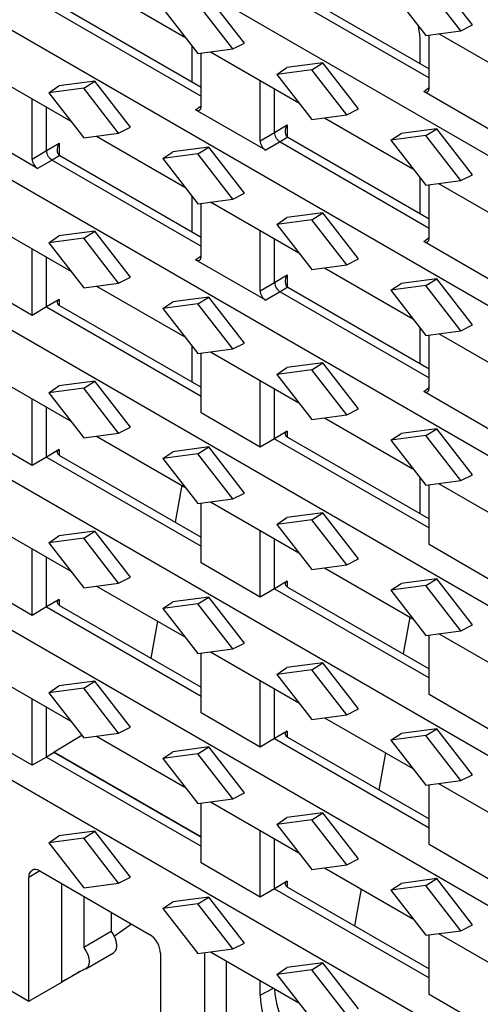
# Model space of a CAD drawing. Units: millimetres. Extents: x 75 to 2081, y 25 to 1460.
# Drawn here: x 1814 to 1873, y 1106 to 1232 of the extents above; entities that cross this region are included whole.
import ezdxf

# ---------------------------------------------------------------- set-up
doc = ezdxf.new("R2010")
doc.units = ezdxf.units.MM
doc.header["$LTSCALE"] = 5
doc.layers.get('0').update_dxf_attribs({"color": 1, "plot": 0})
doc.layers.add('13473', color=7, linetype='Continuous')

# ---------------------------------------------------------------- blocks, each defined once
blk = doc.blocks.new('1081142-M_002_ISO_view')
for p, q in [((-2.3, -40.5), (350.55, -244.19)), ((-2.3, -59.79), (350.55, -263.49)), ((-2.3, -79.09), (350.55, -282.78)), ((-2.3, -98.38), (350.55, -302.08)), ((-2.3, -117.68), (350.55, -321.37)), ((-2.3, -136.97), (350.55, -340.66)), ((222.74, -154.76), (218.14, -148.84)), ((174.37, -149.79), (185.72, -156.34)), ((197.99, -150.54), (217.17, -161.61)), ((198.98, -149.94), (217.17, -160.45)), ((212.23, -150.33), (216.73, -156.13)), ((221.23, -155.53), (216.73, -149.73)), ((193.39, -157.12), (188.8, -151.2)), ((168.64, -152.89), (187.83, -163.97)), ((169.63, -152.3), (187.83, -162.8)), ((182.88, -152.68), (187.38, -158.48)), ((191.89, -157.88), (187.38, -152.08)), ((215.71, -154.81), (215.82, -155.3)), ((216.73, -156.13), (221.23, -155.53)), ((221.23, -155.53), (222.74, -154.76)), ((-2.3, -156.27), (350.55, -359.96)), ((217.17, -162.94), (217.17, -156.07)), ((218.39, -155.9), (229.74, -162.46)), ((186.68, -162.14), (186.68, -157.57)), ((187.38, -158.48), (191.89, -157.88)), ((189.04, -158.26), (200.39, -164.81)), ((191.89, -157.88), (193.39, -157.12)), ((216.02, -159.78), (216.02, -157.17)), ((187.83, -165.3), (187.83, -158.42)), ((159.7, -160.61), (171.05, -167.17)), ((197.55, -161.15), (198.87, -160.28)), ((202.06, -160.55), (197.55, -161.15)), ((203.47, -159.67), (198.87, -160.28)), ((202.06, -160.55), (203.47, -159.67)), ((206.56, -166.35), (202.06, -160.55)), ((208.07, -165.59), (203.47, -159.67)), ((174.13, -162.02), (169.53, -162.64)), ((172.71, -162.91), (174.13, -162.02)), ((178.72, -167.94), (174.13, -162.02)), ((195.42, -169.68), (195.42, -161.94)), ((197.55, -161.15), (202.06, -166.95)), ((168.21, -163.51), (169.53, -162.64)), ((172.71, -162.91), (168.21, -163.51)), ((177.21, -168.71), (172.71, -162.91)), ((197.28, -168.61), (197.28, -163.02)), ((216.47, -163.35), (217.17, -162.85)), ((225.47, -168.55), (216.47, -163.35)), ((166.08, -172.04), (166.08, -164.3)), ((168.21, -163.51), (172.71, -169.31)), ((167.94, -170.96), (167.94, -165.37)), ((187.12, -165.71), (187.83, -165.21)), ((196.13, -170.9), (187.12, -165.71)), ((206.56, -166.35), (208.07, -165.59)), ((202.06, -166.95), (206.56, -166.35)), ((203.72, -166.73), (215.07, -173.28)), ((166.78, -173.26), (157.78, -168.06)), ((177.21, -168.71), (178.72, -167.94)), ((197.28, -168.61), (198.88, -167.65)), ((198.88, -167.65), (198.88, -169.17)), ((218.14, -168.14), (213.55, -168.75)), ((216.73, -169.02), (218.14, -168.14)), ((222.74, -174.06), (218.14, -168.14)), ((172.71, -169.31), (177.21, -168.71)), ((174.37, -169.08), (185.72, -175.64)), ((195.42, -169.68), (197.28, -168.61)), ((198.98, -169.24), (197.99, -169.83)), ((198.98, -169.24), (217.17, -179.75)), ((212.23, -169.62), (213.55, -168.75)), ((216.73, -169.02), (212.23, -169.62)), ((212.23, -169.62), (216.73, -175.42)), ((221.23, -174.82), (216.73, -169.02)), ((166.08, -172.04), (167.94, -170.96)), ((167.94, -170.96), (169.54, -170)), ((169.54, -170), (169.54, -171.53)), ((188.8, -170.49), (184.2, -171.11)), ((187.38, -171.38), (188.8, -170.49)), ((193.39, -176.41), (188.8, -170.49)), ((197.99, -169.83), (196.13, -170.9)), ((197.99, -169.83), (217.17, -180.91)), ((168.64, -172.18), (166.78, -173.26)), ((169.63, -171.59), (168.64, -172.18)), ((168.64, -172.18), (187.83, -183.26)), ((169.63, -171.59), (187.83, -182.1)), ((182.88, -171.98), (184.2, -171.11)), ((187.38, -171.38), (182.88, -171.98)), ((182.88, -171.98), (187.38, -177.78)), ((191.89, -177.18), (187.38, -171.38)), ((216.02, -179.08), (216.02, -174.51)), ((221.23, -174.82), (222.74, -174.06)), ((216.73, -175.42), (221.23, -174.82)), ((217.17, -182.24), (217.17, -175.36)), ((218.39, -175.2), (229.74, -181.75)), ((186.68, -181.43), (186.68, -176.87)), ((187.38, -177.78), (191.89, -177.18)), ((191.89, -177.18), (193.39, -176.41)), ((187.83, -184.59), (187.83, -177.72)), ((189.04, -177.55), (200.39, -184.11)), ((197.55, -180.45), (198.87, -179.58)), ((202.06, -179.85), (197.55, -180.45)), ((203.47, -178.96), (198.87, -179.58)), ((202.06, -179.85), (203.47, -178.96)), ((206.56, -185.65), (202.06, -179.85)), ((208.07, -184.88), (203.47, -178.96)), ((159.7, -179.91), (171.05, -186.46)), ((197.55, -180.45), (202.06, -186.25)), ((168.21, -182.8), (169.53, -181.93)), ((172.71, -182.2), (168.21, -182.8)), ((174.13, -181.32), (169.53, -181.93)), ((172.71, -182.2), (174.13, -181.32)), ((177.21, -188), (172.71, -182.2)), ((178.72, -187.24), (174.13, -181.32)), ((195.42, -188.98), (195.42, -181.24)), ((197.28, -187.9), (197.28, -182.31)), ((216.47, -182.65), (217.17, -182.15)), ((166.08, -192.15), (166.08, -183.59)), ((168.21, -182.8), (172.71, -188.6)), ((225.47, -187.84), (216.47, -182.65)), ((167.94, -191.07), (167.94, -184.66)), ((187.12, -185), (187.83, -184.5)), ((206.56, -185.65), (208.07, -184.88)), ((196.13, -190.2), (187.12, -185)), ((202.06, -186.25), (206.56, -185.65)), ((203.72, -186.02), (215.07, -192.58)), ((177.21, -188), (178.72, -187.24)), ((197.28, -187.9), (198.88, -186.94)), ((198.88, -186.94), (198.88, -188.47)), ((218.14, -187.43), (213.55, -188.05)), ((216.73, -188.32), (218.14, -187.43)), ((222.74, -193.35), (218.14, -187.43)), ((166.08, -192.15), (158.48, -187.76)), ((172.71, -188.6), (177.21, -188)), ((174.37, -188.38), (185.72, -194.93)), ((195.42, -188.98), (197.28, -187.9)), ((198.98, -188.53), (197.99, -189.12)), ((198.98, -188.53), (217.17, -199.04)), ((212.23, -188.92), (213.55, -188.05)), ((216.73, -188.32), (212.23, -188.92)), ((221.23, -194.12), (216.73, -188.32)), ((188.8, -189.79), (184.2, -190.4)), ((187.38, -190.67), (188.8, -189.79)), ((193.39, -195.71), (188.8, -189.79)), ((197.99, -189.12), (196.13, -190.2)), ((197.99, -189.12), (217.17, -200.2)), ((212.23, -188.92), (216.73, -194.72)), ((167.94, -191.07), (166.08, -192.15)), ((169.54, -190.11), (167.94, -191.07)), ((167.94, -191.07), (187.83, -202.55)), ((169.54, -190.11), (169.54, -190.83)), ((169.58, -190.86), (187.83, -201.39)), ((182.88, -191.27), (184.2, -190.4)), ((187.38, -190.67), (182.88, -191.27)), ((191.89, -196.47), (187.38, -190.67)), ((182.88, -191.27), (187.38, -197.07)), ((221.23, -194.12), (222.74, -193.35)), ((216.02, -198.37), (216.02, -193.81)), ((216.73, -194.72), (221.23, -194.12)), ((217.17, -201.53), (217.17, -194.66)), ((218.39, -194.49), (229.74, -201.05)), ((186.68, -200.73), (186.68, -196.16)), ((191.89, -196.47), (193.39, -195.71)), ((187.38, -197.07), (191.89, -196.47)), ((187.83, -204.7), (187.83, -197.01)), ((189.04, -196.85), (200.39, -203.4)), ((203.47, -198.26), (198.87, -198.87)), ((202.06, -199.14), (203.47, -198.26)), ((208.07, -204.18), (203.47, -198.26)), ((159.7, -199.2), (171.05, -205.76)), ((197.55, -199.74), (198.87, -198.87)), ((202.06, -199.14), (197.55, -199.74)), ((197.55, -199.74), (202.06, -205.54)), ((206.56, -204.94), (202.06, -199.14)), ((168.21, -202.1), (169.53, -201.23)), ((174.13, -200.61), (169.53, -201.23)), ((172.71, -201.5), (174.13, -200.61)), ((178.72, -206.53), (174.13, -200.61)), ((195.42, -209.09), (195.42, -200.53)), ((172.71, -201.5), (168.21, -202.1)), ((168.21, -202.1), (172.71, -207.9)), ((177.21, -207.29), (172.71, -201.5)), ((197.28, -208.01), (197.28, -201.6)), ((216.47, -201.94), (217.17, -201.44)), ((225.47, -207.14), (216.47, -201.94)), ((166.08, -211.44), (166.08, -202.89)), ((167.94, -210.37), (167.94, -203.96)), ((195.42, -209.09), (187.83, -204.7)), ((202.06, -205.54), (206.56, -204.94)), ((206.56, -204.94), (208.07, -204.18)), ((203.72, -205.32), (215.07, -211.87)), ((166.08, -211.44), (158.48, -207.06)), ((172.71, -207.9), (177.21, -207.29)), ((174.37, -207.67), (185.72, -214.23)), ((177.21, -207.29), (178.72, -206.53)), ((198.88, -207.05), (197.28, -208.01)), ((198.88, -207.05), (198.88, -207.77)), ((212.23, -208.21), (213.55, -207.34)), ((216.73, -207.61), (212.23, -208.21)), ((218.14, -206.73), (213.55, -207.34)), ((216.73, -207.61), (218.14, -206.73)), ((221.23, -213.41), (216.73, -207.61)), ((222.74, -212.65), (218.14, -206.73)), ((197.28, -208.01), (195.42, -209.09)), ((197.28, -208.01), (217.17, -219.5)), ((198.93, -207.8), (217.17, -218.33)), ((212.23, -208.21), (216.73, -214.01)), ((169.54, -209.41), (167.94, -210.37)), ((169.54, -209.41), (169.54, -210.13)), ((169.58, -210.16), (187.83, -220.69)), ((182.88, -210.57), (184.2, -209.7)), ((187.38, -209.97), (182.88, -210.57)), ((188.8, -209.08), (184.2, -209.7)), ((187.38, -209.97), (188.8, -209.08)), ((191.89, -215.77), (187.38, -209.97)), ((193.39, -215), (188.8, -209.08)), ((167.94, -210.37), (166.08, -211.44)), ((167.94, -210.37), (187.83, -221.85)), ((182.88, -210.57), (187.38, -216.37)), ((221.23, -213.41), (222.74, -212.65)), ((185.34, -214.01), (184.49, -218.76)), ((216.02, -217.67), (216.02, -213.1)), ((216.73, -214.01), (221.23, -213.41)), ((217.17, -221.64), (217.17, -213.95)), ((218.39, -213.79), (229.74, -220.34)), ((191.89, -215.77), (193.39, -215)), ((187.38, -216.37), (191.89, -215.77)), ((187.83, -224), (187.83, -216.31)), ((189.04, -216.14), (200.39, -222.7)), ((203.47, -217.55), (198.87, -218.17)), ((202.06, -218.44), (203.47, -217.55)), ((208.07, -223.47), (203.47, -217.55)), ((159.7, -218.5), (171.05, -225.05)), ((197.55, -219.04), (198.87, -218.17)), ((202.06, -218.44), (197.55, -219.04)), ((197.55, -219.04), (202.06, -224.84)), ((206.56, -224.24), (202.06, -218.44)), ((174.13, -219.91), (169.53, -220.52)), ((172.71, -220.79), (174.13, -219.91)), ((178.72, -225.83), (174.13, -219.91)), ((195.42, -228.38), (195.42, -219.83)), ((168.21, -221.39), (169.53, -220.52)), ((172.71, -220.79), (168.21, -221.39)), ((168.21, -221.39), (172.71, -227.19)), ((177.21, -226.59), (172.71, -220.79)), ((197.28, -227.31), (197.28, -220.9)), ((224.77, -226.03), (217.17, -221.64)), ((166.08, -230.74), (166.08, -222.18)), ((167.94, -229.66), (167.94, -223.25)), ((195.42, -228.38), (187.83, -224)), ((206.56, -224.24), (208.07, -223.47)), ((202.06, -224.84), (206.56, -224.24)), ((203.72, -224.61), (215.07, -231.17)), ((166.08, -230.74), (158.48, -226.35)), ((172.71, -227.19), (177.21, -226.59)), ((177.21, -226.59), (178.72, -225.83)), ((198.88, -226.35), (197.28, -227.31)), ((198.88, -226.35), (198.88, -227.07)), ((212.23, -227.51), (213.55, -226.64)), ((218.14, -226.02), (213.55, -226.64)), ((216.73, -226.91), (218.14, -226.02)), ((222.74, -231.94), (218.14, -226.02)), ((174.37, -226.97), (185.72, -233.52)), ((197.28, -227.31), (195.42, -228.38)), ((197.28, -227.31), (217.17, -238.79)), ((198.93, -227.1), (217.17, -237.63)), ((216.73, -226.91), (212.23, -227.51)), ((212.23, -227.51), (216.73, -233.31)), ((221.23, -232.71), (216.73, -226.91)), ((169.54, -228.7), (167.94, -229.66)), ((169.54, -228.7), (169.54, -229.42)), ((182.88, -229.86), (184.2, -228.99)), ((188.8, -228.38), (184.2, -228.99)), ((187.38, -229.26), (188.8, -228.38)), ((193.39, -234.3), (188.8, -228.38)), ((167.94, -229.66), (166.08, -230.74)), ((167.94, -229.66), (187.83, -241.14)), ((169.58, -229.45), (187.83, -239.98)), ((187.38, -229.26), (182.88, -229.86)), ((182.88, -229.86), (187.38, -235.66)), ((191.89, -235.06), (187.38, -229.26)), ((182.22, -231.5), (181.37, -236.25)), ((214.69, -230.95), (213.84, -235.7)), ((216.73, -233.31), (221.23, -232.71)), ((221.23, -232.71), (222.74, -231.94)), ((191.89, -235.06), (193.39, -234.3)), ((217.17, -240.94), (217.17, -233.25)), ((218.39, -233.08), (229.74, -239.64)), ((187.38, -235.66), (191.89, -235.06)), ((189.04, -235.44), (200.39, -241.99)), ((187.83, -243.29), (187.83, -235.6)), ((203.47, -236.85), (198.87, -237.46)), ((202.06, -237.73), (203.47, -236.85)), ((208.07, -242.77), (203.47, -236.85)), ((159.7, -237.79), (171.05, -244.35)), ((197.55, -238.33), (198.87, -237.46)), ((202.06, -237.73), (197.55, -238.33)), ((206.56, -243.53), (202.06, -237.73)), ((174.13, -239.2), (169.53, -239.82)), ((172.71, -240.09), (174.13, -239.2)), ((178.72, -245.12), (174.13, -239.2)), ((195.42, -247.68), (195.42, -239.12)), ((197.55, -238.33), (202.06, -244.13)), ((168.21, -240.69), (169.53, -239.82)), ((172.71, -240.09), (168.21, -240.69)), ((177.21, -245.88), (172.71, -240.09)), ((197.28, -246.6), (197.28, -240.19)), ((166.08, -250.03), (166.08, -241.47)), ((168.21, -240.69), (172.71, -246.48)), ((224.77, -245.32), (217.17, -240.94)), ((167.94, -248.96), (167.94, -242.55)), ((206.56, -243.53), (208.07, -242.77)), ((195.42, -247.68), (187.83, -243.29)), ((202.06, -244.13), (206.56, -243.53)), ((203.72, -243.91), (215.07, -250.46)), ((166.08, -250.03), (158.48, -245.65)), ((177.21, -245.88), (178.72, -245.12)), ((198.88, -245.64), (197.28, -246.6)), ((198.88, -245.64), (198.88, -246.36)), ((218.14, -245.32), (213.55, -245.93)), ((216.73, -246.2), (218.14, -245.32)), ((222.74, -251.24), (218.14, -245.32)), ((172.49, -246.2), (168.92, -248.34)), ((172.71, -246.48), (177.21, -245.88)), ((174.37, -246.26), (185.72, -252.82)), ((197.28, -246.6), (195.42, -247.68)), ((197.28, -246.6), (217.17, -258.08)), ((198.93, -246.39), (217.17, -256.92)), ((212.23, -246.8), (213.55, -245.93)), ((216.73, -246.2), (212.23, -246.8)), ((212.23, -246.8), (216.73, -252.6)), ((221.23, -252), (216.73, -246.2)), ((188.8, -247.67), (184.2, -248.29)), ((187.38, -248.56), (188.8, -247.67)), ((193.39, -253.59), (188.8, -247.67)), ((167.94, -248.96), (166.08, -250.03)), ((168.92, -248.37), (167.94, -248.96)), ((167.94, -248.96), (187.83, -260.44)), ((168.92, -248.34), (168.92, -248.37)), ((187.83, -259.25), (168.92, -248.34)), ((168.92, -248.37), (187.83, -259.28)), ((182.88, -249.16), (184.2, -248.29)), ((187.38, -248.56), (182.88, -249.16)), ((182.88, -249.16), (187.38, -254.96)), ((191.89, -254.35), (187.38, -248.56)), ((211.56, -248.44), (210.71, -253.19)), ((216.73, -252.6), (221.23, -252)), ((221.23, -252), (222.74, -251.24)), ((217.17, -260.23), (217.17, -252.54)), ((218.39, -252.38), (229.74, -258.93)), ((187.38, -254.96), (191.89, -254.35)), ((191.89, -254.35), (193.39, -253.59)), ((187.83, -262.59), (187.83, -254.9)), ((189.04, -254.73), (200.39, -261.29)), ((197.55, -257.63), (198.87, -256.76)), ((202.06, -257.03), (197.55, -257.63)), ((203.47, -256.14), (198.87, -256.76)), ((202.06, -257.03), (203.47, -256.14)), ((206.56, -262.83), (202.06, -257.03)), ((208.07, -262.06), (203.47, -256.14)), ((197.55, -257.63), (202.06, -263.43)), ((168.21, -259.98), (169.53, -259.11)), ((172.71, -259.38), (168.21, -259.98)), ((174.13, -258.5), (169.53, -259.11)), ((172.71, -259.38), (174.13, -258.5)), ((177.21, -265.18), (172.71, -259.38)), ((178.72, -264.42), (174.13, -258.5)), ((195.42, -266.97), (195.42, -258.42)), ((197.28, -265.9), (197.28, -259.49)), ((168.21, -259.98), (172.71, -265.78)), ((224.77, -264.62), (217.17, -260.23)), ((206.56, -262.83), (208.07, -262.06)), ((195.42, -266.97), (187.83, -262.59)), ((202.06, -263.43), (206.56, -262.83)), ((203.72, -263.2), (215.07, -269.76)), ((167.05, -263.62), (165.64, -264.44)), ((165.64, -280.36), (165.64, -264.44)), ((167.05, -263.62), (181.2, -271.79)), ((177.21, -265.18), (178.72, -264.42)), ((218.14, -264.61), (213.55, -265.23)), ((216.73, -265.5), (218.14, -264.61)), ((222.74, -270.53), (218.14, -264.61)), ((169.88, -277.91), (169.88, -265.26)), ((172.71, -265.78), (177.21, -265.18)), ((197.28, -265.9), (195.42, -266.97)), ((198.88, -264.94), (197.28, -265.9)), ((197.28, -265.9), (217.17, -277.38)), ((198.88, -264.94), (198.88, -265.66)), ((198.93, -265.69), (217.17, -276.22)), ((208.43, -265.93), (207.58, -270.68)), ((212.23, -266.1), (213.55, -265.23)), ((216.73, -265.5), (212.23, -266.1)), ((221.23, -271.3), (216.73, -265.5)), ((172.71, -266.89), (172.71, -273.45)), ((172.71, -266.89), (172.71, -266.89)), ((188.8, -266.97), (184.2, -267.58)), ((187.38, -267.85), (188.8, -266.97)), ((193.39, -272.89), (188.8, -266.97)), ((212.23, -266.1), (216.73, -271.9)), ((182.88, -268.45), (184.2, -267.58)), ((187.38, -267.85), (182.88, -268.45)), ((182.88, -268.45), (187.38, -274.25)), ((191.89, -273.65), (187.38, -267.85)), ((176.25, -268.93), (176.25, -271.41)), ((178.87, -270.45), (176.65, -272.04)), ((221.23, -271.3), (222.74, -270.53)), ((176.25, -271.41), (172.71, -273.45)), ((216.73, -271.9), (221.23, -271.3)), ((217.17, -279.53), (217.17, -271.84)), ((218.39, -271.67), (229.74, -278.23)), ((191.89, -273.65), (193.39, -272.89)), ((173, -276.19), (176.54, -274.15)), ((182.61, -274.24), (182.61, -290.16)), ((187.38, -274.25), (191.89, -273.65)), ((188.27, -274.13), (188.27, -285.26)), ((189.04, -274.03), (200.39, -280.58)), ((191.1, -283.63), (191.1, -275.21)), ((197.55, -276.92), (198.87, -276.05)), ((203.47, -275.44), (198.87, -276.05)), ((202.06, -276.32), (203.47, -275.44)), ((208.07, -281.36), (203.47, -275.44)), ((159.19, -276.64), (165.64, -280.36)), ((172.71, -276.28), (169.88, -277.91)), ((172.22, -276.56), (172.71, -276.28)), ((202.06, -276.32), (197.55, -276.92)), ((197.55, -276.92), (202.06, -282.72)), ((206.56, -282.12), (202.06, -276.32)), ((165.64, -280.36), (169.88, -277.91)), ((170.24, -277.71), (169.88, -277.91)), ((195.42, -279.59), (195.42, -277.71)), ((195.42, -279.59), (197.14, -278.7)), ((224.77, -283.91), (217.17, -279.53))]:
    blk.add_line(p, q)
at = {"flags": 128}
for points in [[(176.25, -271.41), (176.54, -271.84), (176.76, -272.31), (176.91, -272.78), (176.95, -273.23), (176.91, -273.63), (176.76, -273.94), (176.54, -274.15), (176.54, -274.15)], [(172.71, -273.45), (173, -273.88), (173.23, -274.35), (173.37, -274.82), (173.42, -275.28), (173.37, -275.67), (173.23, -275.98), (173, -276.19), (172.71, -276.28)]]:
    blk.add_lwpolyline(points, dxfattribs=at)
for centre, radius, start, end in [((166.5, -264.3), 0.873, 50.7967, 189.214), ((179.54, -274.38), 3.07, 2.6055, 57.3945)]:
    blk.add_arc(centre, radius, start, end)
for centre, major_axis, ratio, start_param, end_param in [((209.45, -161.54), (4.51, 8.94), 0.53563, 5.467258, 5.714208), ((216.47, -162.53), (-0.501, 0.868), 0.575802, 2.357645, 3.925702), ((187.12, -164.89), (-0.501, 0.868), 0.575802, 2.357645, 3.925702), ((199.64, -168.03), (0.68, 1.2), 0.61263, 1.601764, 3.1025), ((196.13, -170.09), (-0.5, 0.866), 0.578965, 0.786849, 2.354907), ((191.91, -172.52), (5.36, 3.97), 0.098875, 6.2092, 6.210125), ((198.98, -168.42), (-0.501, 0.866), 0.5795, 2.286955, 2.353352), ((162.57, -174.88), (5.36, 3.97), 0.098875, 6.2092, 6.210125), ((170.29, -170.38), (0.68, 1.2), 0.61263, 1.601764, 3.1025), ((204.27, -165.25), (6.31, 4.56), 0.096041, 3.184469, 3.184625), ((166.79, -172.44), (-0.5, 0.866), 0.578965, 0.786849, 2.354907), ((174.93, -167.6), (6.31, 4.56), 0.096041, 3.184469, 3.184625), ((169.63, -170.78), (-0.501, 0.866), 0.5795, 2.286955, 2.353352), ((216.47, -181.83), (-0.501, 0.868), 0.575802, 2.357645, 3.925702), ((187.12, -184.18), (-0.501, 0.868), 0.575802, 2.357645, 3.925702), ((199.64, -187.32), (0.68, 1.2), 0.61263, 1.601764, 3.1025), ((191.91, -191.82), (5.36, 3.97), 0.098875, 6.2092, 6.210125), ((198.98, -187.72), (-0.501, 0.866), 0.5795, 2.286955, 2.353352), ((196.13, -189.38), (-0.5, 0.866), 0.578965, 0.786849, 2.354907), ((204.27, -184.54), (6.31, 4.56), 0.096041, 3.184469, 3.184625), ((170.29, -190.5), (1, -0.043), 0.546315, 2.449828, 3.950564), ((216.47, -201.12), (-0.501, 0.868), 0.575802, 2.357645, 3.925702), ((199.64, -207.44), (1, -0.043), 0.546315, 2.449828, 3.950564), ((170.29, -209.79), (1, -0.043), 0.546315, 2.449828, 3.950564), ((199.64, -226.73), (1, -0.043), 0.546315, 2.449828, 3.950564), ((170.29, -229.09), (1, -0.043), 0.546315, 2.449828, 3.950564), ((199.64, -246.03), (1, -0.043), 0.546315, 2.449828, 3.950564), ((199.64, -265.32), (1, -0.043), 0.546315, 2.449828, 3.950564), ((171.3, -277.1), (1.5, 0.87), 0.00007, 0.90395, 2.356154), ((201.09, -282.86), (-4.01, 6.93), 0.577381, 0.784108, 2.354904), ((203, -281.87), (-4.07, 6.9), 0.582457, 0.803282, 2.349912)]:
    blk.add_ellipse(centre, major_axis=major_axis, ratio=ratio, start_param=start_param, end_param=end_param)
for points in [[(197.99, -169.83), (197.9, -169.78), (197.8, -169.7), (197.63, -169.52), (197.55, -169.42), (197.36, -169.08), (197.28, -168.82), (197.28, -168.61)], [(168.64, -172.18), (168.55, -172.13), (168.46, -172.06), (168.29, -171.88), (168.21, -171.77), (168.01, -171.43), (167.94, -171.18), (167.94, -170.96)], [(197.28, -187.9), (197.28, -188.01), (197.3, -188.13), (197.37, -188.37), (197.42, -188.49), (197.62, -188.82), (197.8, -189.02), (197.99, -189.12)]]:
    blk.add_open_spline(points, degree=3, knots=[0, 0, 0, 0, 0.25, 0.25, 0.5, 0.5, 1, 1, 1, 1])

msp = doc.modelspace()

# ---------------------------------------------------------------- block references
at = {"layer": '13473'}
msp.add_blockref('1081142-M_002_ISO_view', (1649.172, 1386.323), dxfattribs=at)

doc.saveas('drawing.dxf')
